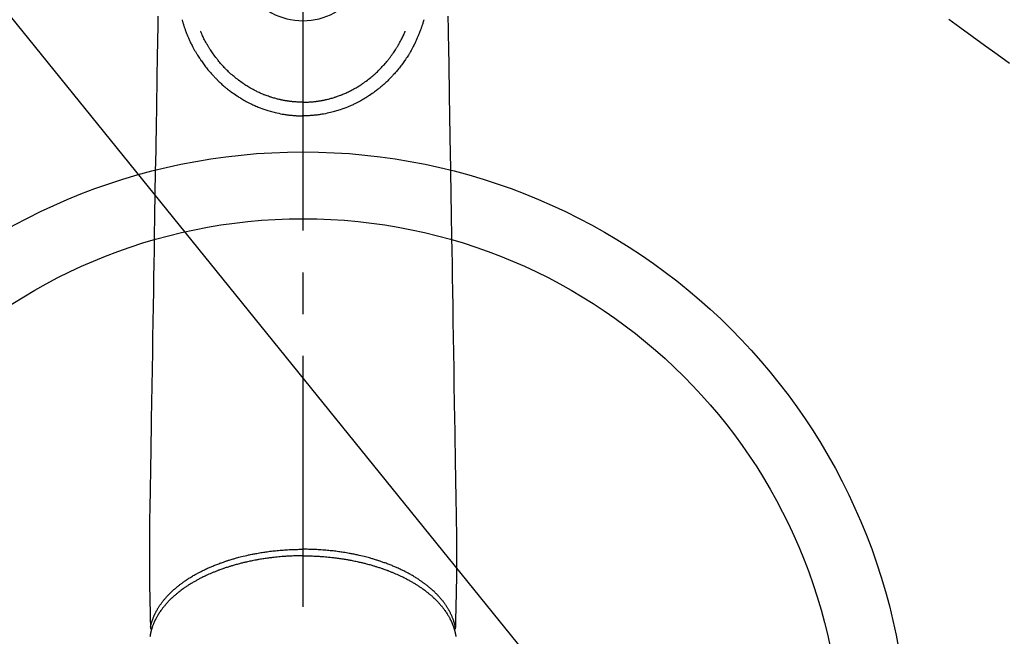
# Model space of a CAD drawing. Extents: x 27948 to 54421, y -22053 to -13183.
# Drawn here: x 45594 to 45741, y -15194 to -15102 of the extents above; entities that cross this region are included whole.
import ezdxf

# ---------------------------------------------------------------- set-up
doc = ezdxf.new("R2010")
doc.units = 0
doc.header["$LTSCALE"] = 50
doc.header["$MEASUREMENT"] = 0
doc.linetypes.add('CENTER2', pattern=[1.125, 0.75, -0.125, 0.125, -0.125])
doc.linetypes.add('HIDDEN', pattern=[0.375, 0.25, -0.125])
doc.layers.get('0').update_dxf_attribs({"linetype": 'CONTINUOUS'})
doc.layers.add('150-機器', color=8, linetype='CONTINUOUS')
doc.layers.add('160-文字', color=254, linetype='CONTINUOUS')
doc.styles.add('KH001', font='txt')
doc.dimstyles.new('KH1xx030', dxfattribs={"dimscale": 30, "dimtxt": 2, "dimasz": 0.6, "dimexe": 0.3, "dimexo": 1.2, "dimgap": 0.5, "dimtad": 3, "dimdec": 1, "dimdsep": 46, "dimlunit": 6, "dimtxsty": 'KH001', "dimblk": 'DOT', "dimcen": 1, "dimdle": 1, "dimclrd": 256, "dimclre": 256, "dimclrt": 256, "dimadec": 0, "dimazin": 0, "dimtfac": 1, "dimtdec": 1, "dimtix": 1, "dimtmove": 2, "dimatfit": 3, "dimldrblk": 'CLOSEDBLANK', "dimfxl": 1, "dimtolj": 1, "dimtzin": 0, "dimlwd": -1, "dimlwe": -1, "dimarcsym": 0})

# ---------------------------------------------------------------- blocks, each defined once
blk = doc.blocks.new('F402_H')
at = {"layer": '150-機器', "color": 161, "linetype": 'CENTER2'}
blk.add_line((0, 136.03), (0, -355.42), dxfattribs=at)
at = {"layer": '150-機器', "color": 13, "linetype": 'HIDDEN'}
blk.add_lwpolyline([(96.54, -94.84), (98.18, -96.03), (100.04, -97.38), (101.9, -98.73), (103.76, -100.08), (105.63, -101.43)], dxfattribs=at)
at = {"layer": '150-機器', "color": 13, "linetype": 'Continuous'}
for points in [[(-21.68, -94.39), (-21.71, -96.42), (-21.73, -97.57), (-21.75, -98.72), (-21.77, -99.87), (-21.79, -101.02), (-21.82, -102.94), (-21.85, -104.86), (-21.88, -106.78), (-21.91, -108.7), (-21.93, -110.13), (-21.96, -111.56), (-21.98, -113), (-22.01, -114.43), (-22.06, -117.68), (-22.11, -120.93), (-22.17, -124.18), (-22.22, -127.43), (-22.25, -129.45), (-22.29, -131.46), (-22.32, -133.48), (-22.35, -135.5), (-22.39, -137.8), (-22.43, -140.1), (-22.46, -142.4), (-22.5, -144.7), (-22.54, -147.19), (-22.58, -149.68), (-22.63, -152.17), (-22.67, -154.66), (-22.69, -156.38), (-22.72, -158.09), (-22.75, -159.81), (-22.78, -161.53), (-22.8, -162.97), (-22.82, -164.4), (-22.85, -165.84), (-22.87, -167.28), (-22.89, -168.28), (-22.91, -169.27), (-22.93, -170.27), (-22.94, -171.27), (-22.94, -172.27), (-22.94, -173.26), (-22.94, -174.26), (-22.94, -175.25), (-22.94, -176.24), (-22.95, -177.23), (-22.95, -178.21), (-22.94, -179.2), (-22.93, -179.46), (-22.93, -179.72), (-22.92, -179.98), (-22.92, -180.24), (-22.9, -180.81), (-22.89, -181.38), (-22.88, -181.94), (-22.86, -182.51), (-22.85, -182.87), (-22.85, -183.22), (-22.84, -183.58), (-22.83, -183.94), (-22.83, -184.16), (-22.82, -184.39), (-22.81, -184.62), (-22.81, -184.84), (-22.81, -184.92), (-22.81, -185), (-22.8, -185.08), (-22.8, -185.16), (-22.8, -185.25), (-22.8, -185.34), (-22.8, -185.43), (-22.79, -185.53), (-22.79, -185.57), (-22.79, -185.62), (-22.79, -185.66), (-22.79, -185.71), (-22.79, -185.73), (-22.79, -185.75), (-22.79, -185.77), (-22.79, -185.79), (-22.79, -185.81), (-22.79, -185.83), (-22.79, -185.84), (-22.78, -185.86), (-22.78, -185.87), (-22.78, -185.88), (-22.78, -185.89), (-22.78, -185.9), (-22.77, -185.91), (-22.77, -185.92), (-22.77, -185.93), (-22.76, -185.94), (-22.76, -185.95), (-22.76, -185.97), (-22.75, -185.98), (-22.75, -185.99), (-22.74, -186), (-22.73, -186.01), (-22.73, -186.02), (-22.72, -186.03), (-22.72, -186.04), (-22.71, -186.04), (-22.71, -186.05), (-22.71, -186.05), (-22.7, -186.06), (-22.69, -186.07), (-22.68, -186.08), (-22.68, -186.09), (-22.67, -186.09), (-22.67, -186.09), (-22.67, -186.09), (-22.67, -186.1), (-22.66, -186.11), (-22.65, -186.11), (-22.64, -186.12), (-22.63, -186.13)], [(21.68, -94.39), (21.71, -96.42), (21.73, -97.57), (21.75, -98.72), (21.77, -99.87), (21.79, -101.02), (21.82, -102.94), (21.85, -104.86), (21.88, -106.78), (21.91, -108.7), (21.93, -110.13), (21.96, -111.56), (21.98, -113), (22.01, -114.43), (22.06, -117.68), (22.11, -120.93), (22.17, -124.18), (22.22, -127.43), (22.25, -129.45), (22.29, -131.46), (22.32, -133.48), (22.35, -135.5), (22.39, -137.8), (22.43, -140.1), (22.46, -142.4), (22.5, -144.7), (22.54, -147.19), (22.58, -149.68), (22.63, -152.17), (22.67, -154.66), (22.69, -156.38), (22.72, -158.09), (22.75, -159.81), (22.78, -161.53), (22.8, -162.97), (22.82, -164.4), (22.85, -165.84), (22.87, -167.28), (22.89, -168.28), (22.91, -169.27), (22.93, -170.27), (22.94, -171.27), (22.94, -172.27), (22.94, -173.26), (22.94, -174.26), (22.94, -175.25), (22.94, -176.24), (22.95, -177.23), (22.95, -178.21), (22.94, -179.2), (22.93, -179.46), (22.93, -179.72), (22.92, -179.98), (22.92, -180.24), (22.9, -180.81), (22.89, -181.38), (22.88, -181.94), (22.86, -182.51), (22.85, -182.87), (22.85, -183.22), (22.84, -183.58), (22.83, -183.94), (22.83, -184.16), (22.82, -184.39), (22.81, -184.62), (22.81, -184.84), (22.81, -184.92), (22.81, -185), (22.8, -185.08), (22.8, -185.16), (22.8, -185.25), (22.8, -185.34), (22.8, -185.43), (22.79, -185.53), (22.79, -185.57), (22.79, -185.62), (22.79, -185.66), (22.79, -185.71), (22.79, -185.73), (22.79, -185.75), (22.79, -185.77), (22.79, -185.79), (22.79, -185.81), (22.79, -185.83), (22.79, -185.84), (22.78, -185.86), (22.78, -185.87), (22.78, -185.88), (22.78, -185.89), (22.78, -185.9), (22.77, -185.91), (22.77, -185.92), (22.77, -185.93), (22.76, -185.94), (22.76, -185.95), (22.76, -185.97), (22.75, -185.98), (22.75, -185.99), (22.74, -186), (22.73, -186.01), (22.73, -186.02), (22.72, -186.03), (22.72, -186.04), (22.71, -186.04), (22.71, -186.05), (22.71, -186.05), (22.7, -186.06), (22.69, -186.07), (22.68, -186.08), (22.68, -186.09), (22.67, -186.09), (22.67, -186.09), (22.67, -186.09), (22.67, -186.1), (22.66, -186.11), (22.65, -186.11), (22.64, -186.12), (22.63, -186.13)], [(-18.06, -94.93), (-18.05, -95), (-18.03, -95.06), (-18.01, -95.13), (-17.99, -95.19), (-17.96, -95.3), (-17.93, -95.41), (-17.9, -95.52), (-17.87, -95.63), (-17.83, -95.73), (-17.8, -95.83), (-17.77, -95.93), (-17.74, -96.03), (-17.7, -96.14), (-17.66, -96.25), (-17.62, -96.36), (-17.58, -96.47), (-17.53, -96.59), (-17.49, -96.72), (-17.44, -96.85), (-17.39, -96.98), (-17.34, -97.09), (-17.29, -97.21), (-17.25, -97.33), (-17.2, -97.45), (-17.15, -97.56), (-17.1, -97.67), (-17.05, -97.79), (-17, -97.9), (-16.95, -98.02), (-16.9, -98.14), (-16.84, -98.26), (-16.79, -98.38), (-16.72, -98.52), (-16.65, -98.66), (-16.57, -98.8), (-16.5, -98.94), (-16.4, -99.14), (-16.29, -99.33), (-16.19, -99.52), (-16.08, -99.71), (-16.03, -99.8), (-15.98, -99.88), (-15.93, -99.97), (-15.87, -100.05), (-15.77, -100.22), (-15.66, -100.38), (-15.56, -100.55), (-15.45, -100.71), (-15.38, -100.81), (-15.32, -100.91), (-15.25, -101.01), (-15.18, -101.1), (-15.08, -101.25), (-14.98, -101.39), (-14.88, -101.54), (-14.77, -101.68), (-14.66, -101.83), (-14.54, -101.98), (-14.42, -102.13), (-14.3, -102.27), (-14.2, -102.41), (-14.09, -102.53), (-13.98, -102.66), (-13.87, -102.79), (-13.77, -102.9), (-13.67, -103.02), (-13.56, -103.13), (-13.46, -103.24), (-13.38, -103.34), (-13.29, -103.43), (-13.2, -103.52), (-13.11, -103.62), (-13.04, -103.7), (-12.96, -103.77), (-12.89, -103.85), (-12.81, -103.93), (-12.67, -104.07), (-12.53, -104.2), (-12.39, -104.34), (-12.24, -104.47), (-12.1, -104.6), (-11.96, -104.73), (-11.81, -104.85), (-11.67, -104.98), (-11.56, -105.06), (-11.46, -105.15), (-11.35, -105.23), (-11.25, -105.32), (-11.12, -105.42), (-10.99, -105.52), (-10.86, -105.62), (-10.72, -105.72), (-10.53, -105.85), (-10.34, -105.99), (-10.14, -106.12), (-9.95, -106.26), (-9.82, -106.34), (-9.69, -106.43), (-9.56, -106.51), (-9.43, -106.59), (-9.4, -106.61), (-9.37, -106.63), (-9.35, -106.64), (-9.32, -106.66), (-9.15, -106.76), (-8.98, -106.86), (-8.82, -106.96), (-8.65, -107.05), (-8.46, -107.16), (-8.27, -107.26), (-8.08, -107.36), (-7.88, -107.45), (-7.75, -107.52), (-7.62, -107.58), (-7.49, -107.64), (-7.36, -107.71), (-7.19, -107.78), (-7.02, -107.86), (-6.84, -107.93), (-6.67, -108), (-6.4, -108.11), (-6.12, -108.21), (-5.84, -108.31), (-5.56, -108.41), (-5.39, -108.46), (-5.22, -108.52), (-5.04, -108.57), (-4.87, -108.62), (-4.69, -108.67), (-4.51, -108.72), (-4.32, -108.77), (-4.14, -108.82), (-3.88, -108.88), (-3.62, -108.93), (-3.36, -108.99), (-3.09, -109.04), (-2.96, -109.06), (-2.83, -109.08), (-2.7, -109.1), (-2.57, -109.12), (-2.45, -109.14), (-2.33, -109.15), (-2.21, -109.17), (-2.09, -109.19), (-1.95, -109.2), (-1.8, -109.22), (-1.66, -109.23), (-1.51, -109.25), (-1.37, -109.26), (-1.22, -109.27), (-1.08, -109.28), (-0.94, -109.29), (-0.83, -109.29), (-0.72, -109.3), (-0.62, -109.3), (-0.51, -109.3), (-0.38, -109.3), (-0.26, -109.31), (-0.13, -109.31), (0, -109.31)], [(18.06, -94.93), (18.05, -95), (18.03, -95.06), (18.01, -95.13), (17.99, -95.19), (17.96, -95.3), (17.93, -95.41), (17.9, -95.52), (17.87, -95.63), (17.83, -95.73), (17.8, -95.83), (17.77, -95.93), (17.74, -96.03), (17.7, -96.14), (17.66, -96.25), (17.62, -96.36), (17.58, -96.47), (17.53, -96.59), (17.49, -96.72), (17.44, -96.85), (17.39, -96.98), (17.34, -97.09), (17.29, -97.21), (17.25, -97.33), (17.2, -97.45), (17.15, -97.56), (17.1, -97.67), (17.05, -97.79), (17, -97.9), (16.95, -98.02), (16.9, -98.14), (16.84, -98.26), (16.79, -98.38), (16.72, -98.52), (16.65, -98.66), (16.57, -98.8), (16.5, -98.94), (16.4, -99.14), (16.29, -99.33), (16.19, -99.52), (16.08, -99.71), (16.03, -99.8), (15.98, -99.88), (15.93, -99.97), (15.87, -100.05), (15.77, -100.22), (15.66, -100.38), (15.56, -100.55), (15.45, -100.71), (15.38, -100.81), (15.32, -100.91), (15.25, -101.01), (15.18, -101.1), (15.08, -101.25), (14.98, -101.39), (14.88, -101.54), (14.77, -101.68), (14.66, -101.83), (14.54, -101.98), (14.42, -102.13), (14.3, -102.27), (14.2, -102.41), (14.09, -102.53), (13.98, -102.66), (13.87, -102.79), (13.77, -102.9), (13.67, -103.02), (13.56, -103.13), (13.46, -103.24), (13.38, -103.34), (13.29, -103.43), (13.2, -103.52), (13.11, -103.62), (13.04, -103.7), (12.96, -103.77), (12.89, -103.85), (12.81, -103.93), (12.67, -104.07), (12.53, -104.2), (12.39, -104.34), (12.24, -104.47), (12.1, -104.6), (11.96, -104.73), (11.81, -104.85), (11.67, -104.98), (11.56, -105.06), (11.46, -105.15), (11.35, -105.23), (11.25, -105.32), (11.12, -105.42), (10.99, -105.52), (10.86, -105.62), (10.72, -105.72), (10.53, -105.85), (10.34, -105.99), (10.14, -106.12), (9.95, -106.26), (9.82, -106.34), (9.69, -106.43), (9.56, -106.51), (9.43, -106.59), (9.4, -106.61), (9.37, -106.63), (9.35, -106.64), (9.32, -106.66), (9.15, -106.76), (8.98, -106.86), (8.82, -106.96), (8.65, -107.05), (8.46, -107.16), (8.27, -107.26), (8.08, -107.36), (7.88, -107.45), (7.75, -107.52), (7.62, -107.58), (7.49, -107.64), (7.36, -107.71), (7.19, -107.78), (7.02, -107.86), (6.84, -107.93), (6.67, -108), (6.4, -108.11), (6.12, -108.21), (5.84, -108.31), (5.56, -108.41), (5.39, -108.46), (5.22, -108.52), (5.04, -108.57), (4.87, -108.62), (4.69, -108.67), (4.51, -108.72), (4.32, -108.77), (4.14, -108.82), (3.88, -108.88), (3.62, -108.93), (3.36, -108.99), (3.09, -109.04), (2.96, -109.06), (2.83, -109.08), (2.7, -109.1), (2.57, -109.12), (2.45, -109.14), (2.33, -109.15), (2.21, -109.17), (2.09, -109.19), (1.95, -109.2), (1.8, -109.22), (1.66, -109.23), (1.51, -109.25), (1.37, -109.26), (1.22, -109.27), (1.08, -109.28), (0.94, -109.29), (0.83, -109.29), (0.72, -109.3), (0.62, -109.3), (0.51, -109.3), (0.38, -109.3), (0.26, -109.31), (0.13, -109.31), (0, -109.31)], [(0, -107.27), (-0.21, -107.27), (-0.42, -107.27), (-0.63, -107.26), (-0.84, -107.25), (-0.99, -107.24), (-1.14, -107.23), (-1.29, -107.22), (-1.44, -107.21), (-1.55, -107.2), (-1.66, -107.19), (-1.77, -107.17), (-1.88, -107.16), (-1.96, -107.15), (-2.04, -107.14), (-2.12, -107.13), (-2.2, -107.12), (-2.28, -107.11), (-2.37, -107.09), (-2.46, -107.08), (-2.55, -107.06), (-2.64, -107.05), (-2.73, -107.03), (-2.82, -107.02), (-2.91, -107), (-2.99, -106.98), (-3.08, -106.97), (-3.17, -106.95), (-3.26, -106.93), (-3.34, -106.91), (-3.42, -106.89), (-3.49, -106.88), (-3.57, -106.86), (-3.7, -106.83), (-3.82, -106.8), (-3.95, -106.76), (-4.07, -106.73), (-4.22, -106.69), (-4.36, -106.65), (-4.51, -106.61), (-4.65, -106.56), (-4.74, -106.53), (-4.82, -106.51), (-4.91, -106.48), (-4.99, -106.45), (-5.16, -106.39), (-5.32, -106.33), (-5.49, -106.27), (-5.65, -106.21), (-5.74, -106.18), (-5.82, -106.15), (-5.9, -106.11), (-5.99, -106.08), (-6.13, -106.02), (-6.27, -105.96), (-6.4, -105.9), (-6.54, -105.84), (-6.68, -105.77), (-6.82, -105.7), (-6.96, -105.64), (-7.09, -105.57), (-7.27, -105.48), (-7.45, -105.38), (-7.63, -105.28), (-7.81, -105.18), (-7.95, -105.1), (-8.1, -105.01), (-8.24, -104.92), (-8.39, -104.84), (-8.52, -104.75), (-8.66, -104.66), (-8.79, -104.57), (-8.93, -104.48), (-9.1, -104.36), (-9.28, -104.24), (-9.45, -104.11), (-9.63, -103.98), (-9.8, -103.85), (-9.97, -103.72), (-10.13, -103.59), (-10.3, -103.45), (-10.45, -103.32), (-10.6, -103.19), (-10.75, -103.06), (-10.9, -102.92), (-11.01, -102.82), (-11.13, -102.71), (-11.24, -102.6), (-11.35, -102.49), (-11.42, -102.42), (-11.5, -102.34), (-11.57, -102.27), (-11.64, -102.19), (-11.67, -102.16), (-11.7, -102.13), (-11.73, -102.1), (-11.76, -102.06), (-11.87, -101.95), (-11.97, -101.84), (-12.07, -101.73), (-12.17, -101.61), (-12.3, -101.46), (-12.43, -101.31), (-12.56, -101.16), (-12.68, -101.01), (-12.73, -100.95), (-12.78, -100.89), (-12.83, -100.83), (-12.88, -100.76), (-13.02, -100.59), (-13.15, -100.41), (-13.28, -100.23), (-13.41, -100.05), (-13.52, -99.9), (-13.62, -99.74), (-13.73, -99.59), (-13.83, -99.43), (-13.89, -99.34), (-13.95, -99.25), (-14, -99.16), (-14.06, -99.07), (-14.11, -98.98), (-14.17, -98.89), (-14.22, -98.8), (-14.28, -98.71), (-14.31, -98.65), (-14.35, -98.59), (-14.38, -98.53), (-14.41, -98.47), (-14.51, -98.3), (-14.6, -98.12), (-14.7, -97.95), (-14.79, -97.77), (-14.86, -97.63), (-14.93, -97.49), (-14.99, -97.34), (-15.06, -97.2), (-15.09, -97.12), (-15.13, -97.04), (-15.16, -96.97), (-15.2, -96.89), (-15.22, -96.83), (-15.25, -96.77), (-15.27, -96.71), (-15.3, -96.66)], [(0, -107.27), (0.21, -107.27), (0.42, -107.27), (0.63, -107.26), (0.84, -107.25), (0.99, -107.24), (1.14, -107.23), (1.29, -107.22), (1.44, -107.21), (1.55, -107.2), (1.66, -107.19), (1.77, -107.17), (1.88, -107.16), (1.96, -107.15), (2.04, -107.14), (2.12, -107.13), (2.2, -107.12), (2.28, -107.11), (2.37, -107.09), (2.46, -107.08), (2.55, -107.06), (2.64, -107.05), (2.73, -107.03), (2.82, -107.02), (2.91, -107), (2.99, -106.98), (3.08, -106.97), (3.17, -106.95), (3.26, -106.93), (3.34, -106.91), (3.42, -106.89), (3.49, -106.88), (3.57, -106.86), (3.7, -106.83), (3.82, -106.8), (3.95, -106.76), (4.07, -106.73), (4.22, -106.69), (4.36, -106.65), (4.51, -106.61), (4.65, -106.56), (4.74, -106.53), (4.82, -106.51), (4.91, -106.48), (4.99, -106.45), (5.16, -106.39), (5.32, -106.33), (5.49, -106.27), (5.65, -106.21), (5.74, -106.18), (5.82, -106.15), (5.9, -106.11), (5.99, -106.08), (6.13, -106.02), (6.27, -105.96), (6.4, -105.9), (6.54, -105.84), (6.68, -105.77), (6.82, -105.7), (6.96, -105.64), (7.09, -105.57), (7.27, -105.48), (7.45, -105.38), (7.63, -105.28), (7.81, -105.18), (7.95, -105.1), (8.1, -105.01), (8.24, -104.92), (8.39, -104.84), (8.52, -104.75), (8.66, -104.66), (8.79, -104.57), (8.93, -104.48), (9.1, -104.36), (9.28, -104.24), (9.45, -104.11), (9.63, -103.98), (9.8, -103.85), (9.97, -103.72), (10.13, -103.59), (10.3, -103.45), (10.45, -103.32), (10.6, -103.19), (10.75, -103.06), (10.9, -102.92), (11.01, -102.82), (11.13, -102.71), (11.24, -102.6), (11.35, -102.49), (11.42, -102.42), (11.5, -102.34), (11.57, -102.27), (11.64, -102.19), (11.67, -102.16), (11.7, -102.13), (11.73, -102.1), (11.76, -102.06), (11.87, -101.95), (11.97, -101.84), (12.07, -101.73), (12.17, -101.61), (12.3, -101.46), (12.43, -101.31), (12.56, -101.16), (12.68, -101.01), (12.73, -100.95), (12.78, -100.89), (12.83, -100.83), (12.88, -100.76), (13.02, -100.59), (13.15, -100.41), (13.28, -100.23), (13.41, -100.05), (13.52, -99.9), (13.62, -99.74), (13.73, -99.59), (13.83, -99.43), (13.89, -99.34), (13.95, -99.25), (14, -99.16), (14.06, -99.07), (14.11, -98.98), (14.17, -98.89), (14.22, -98.8), (14.28, -98.71), (14.31, -98.65), (14.35, -98.59), (14.38, -98.53), (14.41, -98.47), (14.51, -98.3), (14.6, -98.12), (14.7, -97.95), (14.79, -97.77), (14.86, -97.63), (14.93, -97.49), (14.99, -97.34), (15.06, -97.2), (15.09, -97.12), (15.13, -97.04), (15.16, -96.97), (15.2, -96.89), (15.22, -96.83), (15.25, -96.77), (15.27, -96.71), (15.3, -96.66)], [(0, -106.05), (0, -106.06), (0, -106.07), (0, -106.08), (0, -106.09), (0, -106.1), (0, -106.11), (0, -106.12), (0, -106.13), (0, -106.14), (0, -106.15), (0, -106.16), (0, -106.16), (0, -106.17), (0, -106.18), (0, -106.19), (0, -106.2), (0, -106.21), (0, -106.22), (0, -106.23), (0, -106.24), (0, -106.25), (0, -106.26), (0, -106.27), (0, -106.28), (0, -106.29), (0, -106.3), (0, -106.31), (0, -106.32), (0, -106.33), (0, -106.34), (0, -106.35), (0, -106.36), (0, -106.37), (0, -106.38), (0, -106.39), (0, -106.4), (0, -106.41), (0, -106.41), (0, -106.42), (0, -106.43), (0, -106.44), (0, -106.45), (0, -106.46), (0, -106.47), (0, -106.48), (0, -106.49), (0, -106.5), (0, -106.51), (0, -106.52), (0, -106.53), (0, -106.54), (0, -106.55), (0, -106.56), (0, -106.57), (0, -106.58), (0, -106.59), (0, -106.6), (0, -106.61), (0, -106.62), (0, -106.63), (0, -106.64), (0, -106.65), (0, -106.66), (0, -106.67), (0, -106.67), (0, -106.68), (0, -106.69), (0, -106.7), (0, -106.71), (0, -106.72), (0, -106.73), (0, -106.74), (0, -106.75), (0, -106.76), (0, -106.77), (0, -106.78), (0, -106.79), (0, -106.8), (0, -106.81), (0, -106.82), (0, -106.83), (0, -106.84), (0, -106.85), (0, -106.86), (0, -106.87), (0, -106.88), (0, -106.89), (0, -106.9), (0, -106.91), (0, -106.92), (0, -106.93), (0, -106.94), (0, -106.95), (0, -106.96), (0, -106.97), (0, -106.98), (0, -106.98), (0, -106.99), (0, -107), (0, -107.01), (0, -107.02), (0, -107.03), (0, -107.04), (0, -107.05), (0, -107.06), (0, -107.07), (0, -107.08), (0, -107.09), (0, -107.1), (0, -107.11), (0, -107.12), (0, -107.13), (0, -107.14), (0, -107.15), (0, -107.16), (0, -107.17), (0, -107.18), (0, -107.19), (0, -107.2), (0, -107.21), (0, -107.22), (0, -107.23), (0, -107.24), (0, -107.25), (0, -107.26), (0, -107.27), (0, -107.27)], [(0, -107.27), (0, -107.3), (0, -107.32), (0, -107.35), (0, -107.37), (0, -107.4), (0, -107.42), (0, -107.44), (0, -107.47), (0, -107.49), (0, -107.52), (0, -107.54), (0, -107.57), (0, -107.59), (0, -107.61), (0, -107.64), (0, -107.66), (0, -107.69), (0, -107.71), (0, -107.73), (0, -107.76), (0, -107.78), (0, -107.8), (0, -107.83), (0, -107.85), (0, -107.87), (0, -107.9), (0, -107.92), (0, -107.94), (0, -107.97), (0, -107.99), (0, -108.01), (0, -108.04), (0, -108.06), (0, -108.08), (0, -108.1), (0, -108.13), (0, -108.15), (0, -108.17), (0, -108.19), (0, -108.21), (0, -108.23), (0, -108.26), (0, -108.28), (0, -108.3), (0, -108.32), (0, -108.34), (0, -108.36), (0, -108.38), (0, -108.4), (0, -108.42), (0, -108.44), (0, -108.46), (0, -108.48), (0, -108.5), (0, -108.52), (0, -108.54), (0, -108.56), (0, -108.58), (0, -108.6), (0, -108.62), (0, -108.64), (0, -108.66), (0, -108.67), (0, -108.69), (0, -108.71), (0, -108.73), (0, -108.74), (0, -108.76), (0, -108.78), (0, -108.8), (0, -108.81), (0, -108.83), (0, -108.84), (0, -108.86), (0, -108.88), (0, -108.89), (0, -108.91), (0, -108.92), (0, -108.94), (0, -108.95), (0, -108.96), (0, -108.98), (0, -108.99), (0, -109.01), (0, -109.02), (0, -109.03), (0, -109.04), (0, -109.06), (0, -109.07), (0, -109.08), (0, -109.09), (0, -109.1), (0, -109.12), (0, -109.13), (0, -109.14), (0, -109.15), (0, -109.16), (0, -109.17), (0, -109.18), (0, -109.19), (0, -109.19), (0, -109.2), (0, -109.21), (0, -109.22), (0, -109.23), (0, -109.23), (0, -109.24), (0, -109.25), (0, -109.25), (0, -109.26), (0, -109.27), (0, -109.27), (0, -109.28), (0, -109.28), (0, -109.29), (0, -109.29), (0, -109.29), (0, -109.3), (0, -109.3), (0, -109.3), (0, -109.3), (0, -109.3), (0, -109.31), (0, -109.31), (0, -109.31)], [(0, -109.31), (0, -109.31), (0, -109.31), (0, -109.31), (0, -109.31), (0, -109.31), (0, -109.3), (0, -109.3), (0, -109.3), (0, -109.3), (0, -109.3), (0, -109.3), (0, -109.3), (0, -109.3), (0, -109.3), (0, -109.3), (0, -109.3), (0, -109.29), (0, -109.29), (0, -109.29), (0, -109.29), (0, -109.29), (0, -109.29), (0, -109.29), (0, -109.29), (0, -109.29), (0, -109.29), (0, -109.28), (0, -109.28), (0, -109.28), (0, -109.28), (0, -109.28), (0, -109.28), (0, -109.28), (0, -109.28), (0, -109.28), (0, -109.28), (0, -109.27), (0, -109.27), (0, -109.27), (0, -109.27), (0, -109.27), (0, -109.27), (0, -109.27), (0, -109.27), (0, -109.27), (0, -109.27), (0, -109.26), (0, -109.26), (0, -109.26), (0, -109.26), (0, -109.26), (0, -109.26), (0, -109.26), (0, -109.26), (0, -109.25), (0, -109.25), (0, -109.25), (0, -109.25), (0, -109.25), (0, -109.25), (0, -109.25), (0, -109.25), (0, -109.24), (0, -109.24), (0, -109.24), (0, -109.24), (0, -109.24), (0, -109.24), (0, -109.24), (0, -109.23), (0, -109.23), (0, -109.23), (0, -109.23), (0, -109.23), (0, -109.23), (0, -109.22), (0, -109.22), (0, -109.22), (0, -109.22), (0, -109.22), (0, -109.22), (0, -109.21), (0, -109.21), (0, -109.21), (0, -109.21), (0, -109.21), (0, -109.21), (0, -109.2), (0, -109.2), (0, -109.2), (0, -109.2), (0, -109.2), (0, -109.2), (0, -109.19), (0, -109.19)], [(0, -175.11), (-0.12, -175.11), (-0.24, -175.11), (-0.35, -175.11), (-0.47, -175.11), (-0.61, -175.11), (-0.76, -175.11), (-0.9, -175.12), (-1.05, -175.12), (-1.14, -175.12), (-1.23, -175.13), (-1.32, -175.13), (-1.41, -175.13), (-1.61, -175.14), (-1.8, -175.15), (-2, -175.16), (-2.2, -175.17), (-2.33, -175.18), (-2.45, -175.18), (-2.58, -175.19), (-2.7, -175.2), (-2.93, -175.22), (-3.15, -175.23), (-3.38, -175.25), (-3.6, -175.27), (-3.84, -175.3), (-4.08, -175.32), (-4.32, -175.34), (-4.56, -175.37), (-4.7, -175.39), (-4.84, -175.41), (-4.98, -175.42), (-5.12, -175.44), (-5.3, -175.46), (-5.48, -175.49), (-5.65, -175.51), (-5.83, -175.54), (-6, -175.57), (-6.18, -175.59), (-6.35, -175.62), (-6.52, -175.65), (-6.64, -175.67), (-6.76, -175.69), (-6.89, -175.72), (-7.01, -175.74), (-7.19, -175.77), (-7.38, -175.81), (-7.57, -175.85), (-7.76, -175.88), (-7.93, -175.92), (-8.1, -175.96), (-8.27, -175.99), (-8.43, -176.03), (-8.57, -176.06), (-8.7, -176.09), (-8.84, -176.12), (-8.97, -176.16), (-9.1, -176.19), (-9.24, -176.22), (-9.37, -176.25), (-9.5, -176.29), (-9.66, -176.33), (-9.83, -176.38), (-9.99, -176.42), (-10.15, -176.47), (-10.28, -176.5), (-10.41, -176.54), (-10.54, -176.58), (-10.67, -176.62), (-10.76, -176.65), (-10.86, -176.68), (-10.95, -176.71), (-11.05, -176.74), (-11.19, -176.78), (-11.33, -176.83), (-11.47, -176.87), (-11.62, -176.92), (-11.71, -176.95), (-11.8, -176.98), (-11.89, -177.02), (-11.99, -177.05), (-12.12, -177.1), (-12.26, -177.15), (-12.4, -177.2), (-12.54, -177.25), (-12.6, -177.27), (-12.66, -177.29), (-12.72, -177.32), (-12.78, -177.34), (-12.9, -177.39), (-13.02, -177.43), (-13.14, -177.48), (-13.25, -177.53), (-13.36, -177.57), (-13.46, -177.61), (-13.56, -177.66), (-13.66, -177.7), (-13.86, -177.79), (-14.06, -177.87), (-14.26, -177.96), (-14.46, -178.05), (-14.62, -178.13), (-14.77, -178.2), (-14.92, -178.27), (-15.07, -178.35), (-15.18, -178.4), (-15.29, -178.46), (-15.4, -178.51), (-15.5, -178.57), (-15.62, -178.63), (-15.74, -178.7), (-15.86, -178.76), (-15.98, -178.82), (-16.08, -178.88), (-16.18, -178.94), (-16.28, -179), (-16.39, -179.06), (-16.5, -179.13), (-16.61, -179.19), (-16.72, -179.26), (-16.83, -179.33), (-16.93, -179.39), (-17.03, -179.45), (-17.13, -179.51), (-17.22, -179.58), (-17.33, -179.65), (-17.43, -179.72), (-17.54, -179.79), (-17.64, -179.86), (-17.71, -179.91), (-17.78, -179.96), (-17.85, -180), (-17.92, -180.05), (-18.06, -180.16), (-18.21, -180.26), (-18.35, -180.37), (-18.49, -180.48), (-18.56, -180.54), (-18.64, -180.6), (-18.71, -180.66), (-18.78, -180.72), (-18.88, -180.79), (-18.97, -180.87), (-19.06, -180.95), (-19.15, -181.02), (-19.25, -181.11), (-19.35, -181.2), (-19.44, -181.29), (-19.54, -181.37), (-19.58, -181.42), (-19.63, -181.46), (-19.68, -181.51), (-19.73, -181.55), (-19.83, -181.65), (-19.92, -181.75), (-20.02, -181.85), (-20.12, -181.95), (-20.2, -182.03), (-20.27, -182.11), (-20.35, -182.19), (-20.42, -182.28), (-20.51, -182.37), (-20.59, -182.46), (-20.66, -182.56), (-20.74, -182.65), (-20.8, -182.72), (-20.86, -182.8), (-20.92, -182.88), (-20.98, -182.95), (-21.05, -183.04), (-21.11, -183.12), (-21.18, -183.21), (-21.24, -183.29), (-21.32, -183.41), (-21.4, -183.52), (-21.47, -183.64), (-21.55, -183.76), (-21.62, -183.87), (-21.68, -183.97), (-21.75, -184.08), (-21.81, -184.19), (-21.85, -184.27), (-21.9, -184.35), (-21.94, -184.43), (-21.98, -184.51), (-22.01, -184.56), (-22.03, -184.61), (-22.06, -184.66), (-22.08, -184.71), (-22.1, -184.75), (-22.12, -184.79), (-22.14, -184.83), (-22.16, -184.87), (-22.19, -184.93), (-22.21, -184.99), (-22.24, -185.05), (-22.27, -185.11), (-22.28, -185.15), (-22.3, -185.19), (-22.32, -185.23), (-22.33, -185.27), (-22.37, -185.35), (-22.4, -185.43), (-22.43, -185.51), (-22.46, -185.59), (-22.48, -185.64), (-22.49, -185.68), (-22.51, -185.73), (-22.52, -185.77), (-22.54, -185.82), (-22.55, -185.87), (-22.57, -185.91), (-22.58, -185.96), (-22.59, -185.98), (-22.6, -186.01), (-22.61, -186.03), (-22.61, -186.06), (-22.62, -186.08), (-22.62, -186.1), (-22.63, -186.11), (-22.63, -186.13), (-22.64, -186.17), (-22.66, -186.21), (-22.67, -186.25), (-22.68, -186.28), (-22.68, -186.3), (-22.68, -186.32), (-22.69, -186.33), (-22.69, -186.35), (-22.7, -186.37), (-22.7, -186.39), (-22.71, -186.41), (-22.71, -186.43), (-22.72, -186.45), (-22.73, -186.48), (-22.73, -186.51), (-22.74, -186.53), (-22.74, -186.55), (-22.75, -186.57), (-22.75, -186.59), (-22.76, -186.61), (-22.76, -186.64), (-22.77, -186.68), (-22.78, -186.71), (-22.78, -186.74), (-22.79, -186.77), (-22.8, -186.8), (-22.8, -186.83), (-22.81, -186.86), (-22.81, -186.89), (-22.82, -186.92), (-22.82, -186.95), (-22.83, -186.98), (-22.83, -187), (-22.84, -187.02), (-22.84, -187.05), (-22.84, -187.07), (-22.85, -187.1), (-22.85, -187.13), (-22.86, -187.16)], [(-22.79, -185.77), (-22.78, -185.72), (-22.76, -185.66), (-22.75, -185.6), (-22.74, -185.54), (-22.72, -185.48), (-22.71, -185.43), (-22.69, -185.37), (-22.68, -185.31), (-22.67, -185.28), (-22.66, -185.25), (-22.66, -185.22), (-22.65, -185.19), (-22.63, -185.13), (-22.61, -185.07), (-22.6, -185.02), (-22.58, -184.96), (-22.54, -184.83), (-22.49, -184.71), (-22.45, -184.58), (-22.4, -184.46), (-22.37, -184.36), (-22.33, -184.26), (-22.29, -184.17), (-22.24, -184.07), (-22.21, -184), (-22.18, -183.94), (-22.15, -183.87), (-22.12, -183.81), (-22.08, -183.72), (-22.04, -183.63), (-22, -183.55), (-21.95, -183.46), (-21.92, -183.4), (-21.88, -183.33), (-21.84, -183.27), (-21.81, -183.2), (-21.76, -183.13), (-21.72, -183.05), (-21.67, -182.98), (-21.63, -182.9), (-21.58, -182.82), (-21.52, -182.73), (-21.47, -182.65), (-21.42, -182.57), (-21.37, -182.5), (-21.32, -182.42), (-21.26, -182.35), (-21.21, -182.28), (-21.15, -182.18), (-21.08, -182.09), (-21.01, -182), (-20.94, -181.91), (-20.88, -181.84), (-20.83, -181.77), (-20.77, -181.7), (-20.71, -181.63), (-20.63, -181.53), (-20.54, -181.43), (-20.46, -181.33), (-20.37, -181.24), (-20.29, -181.15), (-20.21, -181.06), (-20.13, -180.98), (-20.05, -180.89), (-19.96, -180.8), (-19.88, -180.72), (-19.79, -180.63), (-19.71, -180.55), (-19.6, -180.45), (-19.49, -180.35), (-19.38, -180.25), (-19.27, -180.15), (-19.21, -180.09), (-19.14, -180.03), (-19.07, -179.97), (-19.01, -179.92), (-18.92, -179.84), (-18.83, -179.77), (-18.74, -179.7), (-18.65, -179.63), (-18.56, -179.55), (-18.47, -179.48), (-18.38, -179.41), (-18.29, -179.34), (-18.21, -179.28), (-18.14, -179.23), (-18.07, -179.18), (-17.99, -179.12), (-17.89, -179.05), (-17.8, -178.98), (-17.7, -178.91), (-17.6, -178.85), (-17.49, -178.77), (-17.38, -178.7), (-17.26, -178.62), (-17.15, -178.55), (-17.03, -178.47), (-16.9, -178.39), (-16.77, -178.31), (-16.64, -178.23), (-16.51, -178.15), (-16.38, -178.07), (-16.24, -177.99), (-16.11, -177.92), (-15.99, -177.85), (-15.86, -177.78), (-15.74, -177.71), (-15.61, -177.65), (-15.51, -177.59), (-15.41, -177.54), (-15.31, -177.49), (-15.21, -177.43), (-15.08, -177.37), (-14.95, -177.3), (-14.82, -177.24), (-14.69, -177.18), (-14.54, -177.11), (-14.39, -177.04), (-14.25, -176.97), (-14.1, -176.9), (-13.97, -176.85), (-13.85, -176.8), (-13.73, -176.74), (-13.6, -176.69), (-13.46, -176.63), (-13.33, -176.57), (-13.19, -176.52), (-13.04, -176.46), (-12.89, -176.4), (-12.73, -176.34), (-12.57, -176.28), (-12.42, -176.22), (-12.28, -176.17), (-12.15, -176.13), (-12.02, -176.08), (-11.89, -176.03), (-11.77, -175.99), (-11.65, -175.95), (-11.54, -175.91), (-11.42, -175.87), (-11.31, -175.84), (-11.21, -175.8), (-11.1, -175.77), (-11, -175.74), (-10.86, -175.7), (-10.72, -175.65), (-10.59, -175.61), (-10.45, -175.57), (-10.33, -175.54), (-10.2, -175.5), (-10.08, -175.46), (-9.95, -175.43), (-9.75, -175.38), (-9.56, -175.32), (-9.36, -175.27), (-9.16, -175.22), (-8.91, -175.16), (-8.65, -175.1), (-8.39, -175.04), (-8.13, -174.98), (-7.97, -174.95), (-7.81, -174.91), (-7.65, -174.88), (-7.49, -174.85), (-7.34, -174.82), (-7.2, -174.79), (-7.05, -174.76), (-6.9, -174.74), (-6.69, -174.7), (-6.49, -174.66), (-6.28, -174.63), (-6.07, -174.6), (-5.89, -174.57), (-5.71, -174.54), (-5.53, -174.52), (-5.35, -174.49), (-5.14, -174.46), (-4.93, -174.43), (-4.72, -174.41), (-4.5, -174.38), (-4.29, -174.36), (-4.08, -174.34), (-3.86, -174.31), (-3.65, -174.29), (-3.42, -174.27), (-3.19, -174.25), (-2.96, -174.24), (-2.73, -174.22), (-2.51, -174.21), (-2.3, -174.19), (-2.08, -174.18), (-1.87, -174.17), (-1.65, -174.16), (-1.44, -174.15), (-1.22, -174.15), (-1, -174.14), (-0.82, -174.14), (-0.63, -174.13), (-0.45, -174.13), (-0.26, -174.13), (-0.19, -174.13), (-0.13, -174.13), (-0.06, -174.13), (0, -174.13)], [(22.79, -185.77), (22.78, -185.72), (22.76, -185.66), (22.75, -185.6), (22.74, -185.54), (22.72, -185.48), (22.71, -185.43), (22.69, -185.37), (22.68, -185.31), (22.67, -185.28), (22.66, -185.25), (22.66, -185.22), (22.65, -185.19), (22.63, -185.13), (22.61, -185.07), (22.6, -185.02), (22.58, -184.96), (22.54, -184.83), (22.49, -184.71), (22.45, -184.58), (22.4, -184.46), (22.37, -184.36), (22.33, -184.26), (22.29, -184.17), (22.24, -184.07), (22.21, -184), (22.18, -183.94), (22.15, -183.87), (22.12, -183.81), (22.08, -183.72), (22.04, -183.63), (22, -183.55), (21.95, -183.46), (21.92, -183.4), (21.88, -183.33), (21.84, -183.27), (21.81, -183.2), (21.76, -183.13), (21.72, -183.05), (21.67, -182.98), (21.63, -182.9), (21.58, -182.82), (21.52, -182.73), (21.47, -182.65), (21.42, -182.57), (21.37, -182.5), (21.32, -182.42), (21.26, -182.35), (21.21, -182.28), (21.15, -182.18), (21.08, -182.09), (21.01, -182), (20.94, -181.91), (20.88, -181.84), (20.83, -181.77), (20.77, -181.7), (20.71, -181.63), (20.63, -181.53), (20.54, -181.43), (20.46, -181.33), (20.37, -181.24), (20.29, -181.15), (20.21, -181.06), (20.13, -180.98), (20.05, -180.89), (19.96, -180.8), (19.88, -180.72), (19.79, -180.63), (19.71, -180.55), (19.6, -180.45), (19.49, -180.35), (19.38, -180.25), (19.27, -180.15), (19.21, -180.09), (19.14, -180.03), (19.07, -179.97), (19.01, -179.92), (18.92, -179.84), (18.83, -179.77), (18.74, -179.7), (18.65, -179.63), (18.56, -179.55), (18.47, -179.48), (18.38, -179.41), (18.29, -179.34), (18.21, -179.28), (18.14, -179.23), (18.07, -179.18), (17.99, -179.12), (17.89, -179.05), (17.8, -178.98), (17.7, -178.91), (17.6, -178.85), (17.49, -178.77), (17.38, -178.7), (17.26, -178.62), (17.15, -178.55), (17.03, -178.47), (16.9, -178.39), (16.77, -178.31), (16.64, -178.23), (16.51, -178.15), (16.38, -178.07), (16.24, -177.99), (16.11, -177.92), (15.99, -177.85), (15.86, -177.78), (15.74, -177.71), (15.61, -177.65), (15.51, -177.59), (15.41, -177.54), (15.31, -177.49), (15.21, -177.43), (15.08, -177.37), (14.95, -177.3), (14.82, -177.24), (14.69, -177.18), (14.54, -177.11), (14.39, -177.04), (14.25, -176.97), (14.1, -176.9), (13.97, -176.85), (13.85, -176.8), (13.73, -176.74), (13.6, -176.69), (13.46, -176.63), (13.33, -176.57), (13.19, -176.52), (13.04, -176.46), (12.89, -176.4), (12.73, -176.34), (12.57, -176.28), (12.42, -176.22), (12.28, -176.17), (12.15, -176.13), (12.02, -176.08), (11.89, -176.03), (11.77, -175.99), (11.65, -175.95), (11.54, -175.91), (11.42, -175.87), (11.31, -175.84), (11.21, -175.8), (11.1, -175.77), (11, -175.74), (10.86, -175.7), (10.72, -175.65), (10.59, -175.61), (10.45, -175.57), (10.33, -175.54), (10.2, -175.5), (10.08, -175.46), (9.95, -175.43), (9.75, -175.38), (9.56, -175.32), (9.36, -175.27), (9.16, -175.22), (8.91, -175.16), (8.65, -175.1), (8.39, -175.04), (8.13, -174.98), (7.97, -174.95), (7.81, -174.91), (7.65, -174.88), (7.49, -174.85), (7.34, -174.82), (7.2, -174.79), (7.05, -174.76), (6.9, -174.74), (6.69, -174.7), (6.49, -174.66), (6.28, -174.63), (6.07, -174.6), (5.89, -174.57), (5.71, -174.54), (5.53, -174.52), (5.35, -174.49), (5.14, -174.46), (4.93, -174.43), (4.72, -174.41), (4.5, -174.38), (4.29, -174.36), (4.08, -174.34), (3.86, -174.31), (3.65, -174.29), (3.42, -174.27), (3.19, -174.25), (2.96, -174.24), (2.73, -174.22), (2.51, -174.21), (2.3, -174.19), (2.08, -174.18), (1.87, -174.17), (1.65, -174.16), (1.44, -174.15), (1.22, -174.15), (1, -174.14), (0.82, -174.14), (0.63, -174.13), (0.45, -174.13), (0.26, -174.13), (0.19, -174.13), (0.13, -174.13), (0.06, -174.13), (0, -174.13)], [(0, -175.11), (0.12, -175.11), (0.24, -175.11), (0.35, -175.11), (0.47, -175.11), (0.61, -175.11), (0.76, -175.11), (0.9, -175.12), (1.05, -175.12), (1.14, -175.12), (1.23, -175.13), (1.32, -175.13), (1.41, -175.13), (1.61, -175.14), (1.8, -175.15), (2, -175.16), (2.2, -175.17), (2.33, -175.18), (2.45, -175.18), (2.58, -175.19), (2.7, -175.2), (2.93, -175.22), (3.15, -175.23), (3.38, -175.25), (3.6, -175.27), (3.84, -175.3), (4.08, -175.32), (4.32, -175.34), (4.56, -175.37), (4.7, -175.39), (4.84, -175.41), (4.98, -175.42), (5.12, -175.44), (5.3, -175.46), (5.48, -175.49), (5.65, -175.51), (5.83, -175.54), (6, -175.57), (6.18, -175.59), (6.35, -175.62), (6.52, -175.65), (6.64, -175.67), (6.76, -175.69), (6.89, -175.72), (7.01, -175.74), (7.19, -175.77), (7.38, -175.81), (7.57, -175.85), (7.76, -175.88), (7.93, -175.92), (8.1, -175.96), (8.27, -175.99), (8.43, -176.03), (8.57, -176.06), (8.7, -176.09), (8.84, -176.12), (8.97, -176.16), (9.1, -176.19), (9.24, -176.22), (9.37, -176.25), (9.5, -176.29), (9.66, -176.33), (9.83, -176.38), (9.99, -176.42), (10.15, -176.47), (10.28, -176.5), (10.41, -176.54), (10.54, -176.58), (10.67, -176.62), (10.76, -176.65), (10.86, -176.68), (10.95, -176.71), (11.05, -176.74), (11.19, -176.78), (11.33, -176.83), (11.47, -176.87), (11.62, -176.92), (11.71, -176.95), (11.8, -176.98), (11.89, -177.02), (11.99, -177.05), (12.12, -177.1), (12.26, -177.15), (12.4, -177.2), (12.54, -177.25), (12.6, -177.27), (12.66, -177.29), (12.72, -177.32), (12.78, -177.34), (12.9, -177.39), (13.02, -177.43), (13.14, -177.48), (13.25, -177.53), (13.36, -177.57), (13.46, -177.61), (13.56, -177.66), (13.66, -177.7), (13.86, -177.79), (14.06, -177.87), (14.26, -177.96), (14.46, -178.05), (14.62, -178.13), (14.77, -178.2), (14.92, -178.27), (15.07, -178.35), (15.18, -178.4), (15.29, -178.46), (15.4, -178.51), (15.5, -178.57), (15.62, -178.63), (15.74, -178.7), (15.86, -178.76), (15.98, -178.82), (16.08, -178.88), (16.18, -178.94), (16.28, -179), (16.39, -179.06), (16.5, -179.13), (16.61, -179.19), (16.72, -179.26), (16.83, -179.33), (16.93, -179.39), (17.03, -179.45), (17.13, -179.51), (17.22, -179.58), (17.33, -179.65), (17.43, -179.72), (17.54, -179.79), (17.64, -179.86), (17.71, -179.91), (17.78, -179.96), (17.85, -180), (17.92, -180.05), (18.06, -180.16), (18.21, -180.26), (18.35, -180.37), (18.49, -180.48), (18.56, -180.54), (18.64, -180.6), (18.71, -180.66), (18.78, -180.72), (18.88, -180.79), (18.97, -180.87), (19.06, -180.95), (19.15, -181.02), (19.25, -181.11), (19.35, -181.2), (19.44, -181.29), (19.54, -181.37), (19.58, -181.42), (19.63, -181.46), (19.68, -181.51), (19.73, -181.55), (19.83, -181.65), (19.92, -181.75), (20.02, -181.85), (20.12, -181.95), (20.2, -182.03), (20.27, -182.11), (20.35, -182.19), (20.42, -182.28), (20.51, -182.37), (20.59, -182.46), (20.66, -182.56), (20.74, -182.65), (20.8, -182.72), (20.86, -182.8), (20.92, -182.88), (20.98, -182.95), (21.05, -183.04), (21.11, -183.12), (21.18, -183.21), (21.24, -183.29), (21.32, -183.41), (21.4, -183.52), (21.47, -183.64), (21.55, -183.76), (21.62, -183.87), (21.68, -183.97), (21.75, -184.08), (21.81, -184.19), (21.85, -184.27), (21.9, -184.35), (21.94, -184.43), (21.98, -184.51), (22.01, -184.56), (22.03, -184.61), (22.06, -184.66), (22.08, -184.71), (22.1, -184.75), (22.12, -184.79), (22.14, -184.83), (22.16, -184.87), (22.19, -184.93), (22.21, -184.99), (22.24, -185.05), (22.27, -185.11), (22.28, -185.15), (22.3, -185.19), (22.32, -185.23), (22.33, -185.27), (22.37, -185.35), (22.4, -185.43), (22.43, -185.51), (22.46, -185.59), (22.48, -185.64), (22.49, -185.68), (22.51, -185.73), (22.52, -185.77), (22.54, -185.82), (22.55, -185.87), (22.57, -185.91), (22.58, -185.96), (22.59, -185.98), (22.6, -186.01), (22.61, -186.03), (22.61, -186.06), (22.62, -186.08), (22.62, -186.1), (22.63, -186.11), (22.63, -186.13), (22.64, -186.17), (22.66, -186.21), (22.67, -186.25), (22.68, -186.28), (22.68, -186.3), (22.68, -186.32), (22.69, -186.33), (22.69, -186.35), (22.7, -186.37), (22.7, -186.39), (22.71, -186.41), (22.71, -186.43), (22.72, -186.45), (22.73, -186.48), (22.73, -186.51), (22.74, -186.53), (22.74, -186.55), (22.75, -186.57), (22.75, -186.59), (22.76, -186.61), (22.76, -186.64), (22.77, -186.68), (22.78, -186.71), (22.78, -186.74), (22.79, -186.77), (22.8, -186.8), (22.8, -186.83), (22.81, -186.86), (22.81, -186.89), (22.82, -186.92), (22.82, -186.95), (22.83, -186.98), (22.83, -187), (22.84, -187.02), (22.84, -187.05), (22.84, -187.07), (22.85, -187.1), (22.85, -187.13), (22.86, -187.16)]]:
    blk.add_lwpolyline(points, dxfattribs=at)
blk.add_arc((0, -85.06), 10.02, 214.2969, 325.7031, dxfattribs=at)
blk = doc.blocks.new('_ClosedBlank')
at = {"color": 0, "linetype": 'ByBlock', "lineweight": -2}
for p, q in [((-1, 0.1667), (0, 0)), ((-1, 0.1667), (-1, -0.1667)), ((0, 0), (-1, -0.1667))]:
    blk.add_line(p, q, dxfattribs=at)
blk = doc.blocks.new('_Dot')
at = {"color": 0, "linetype": 'ByBlock', "lineweight": -2}
blk.add_line((-0.5, 0), (-1, 0), dxfattribs=at)
at = {"color": 0, "linetype": 'ByBlock', "const_width": 0.5}
blk.add_lwpolyline([(-0.25, 0, 1), (0.25, 0, 1)], format="xyb", close=True, dxfattribs=at)

msp = doc.modelspace()

# ---------------------------------------------------------------- linework, layer by layer
at = {"layer": '150-機器', "color": 13}
for radius in [90.5, 80.5]:
    msp.add_circle((45636.51, -15212.38), radius, dxfattribs=at)

# ---------------------------------------------------------------- block references
at = {"layer": '150-機器'}
msp.add_blockref('F402_H', (45636.5, -15007.18), dxfattribs=at)

# ---------------------------------------------------------------- leaders
at = {"layer": '160-文字'}
msp.add_leader([(45516.51, -15007.38), (46347.86, -16035.06)], dimstyle='KH1xx030', override={"dimgap": 0.5, "dimtad": 1}, dxfattribs=at)
at = {"layer": '160-文字', "annotation_type": 0, "has_hookline": 1, "hookline_direction": 0, "text_width": 1357.92}
msp.add_leader([(45395.31, -15028.59), (45899.21, -16514.82), (45899.81, -16514.82)], dimstyle='KH1xx030', override={"dimgap": 0.5, "dimtad": 1}, dxfattribs=at)

doc.saveas('drawing.dxf')
